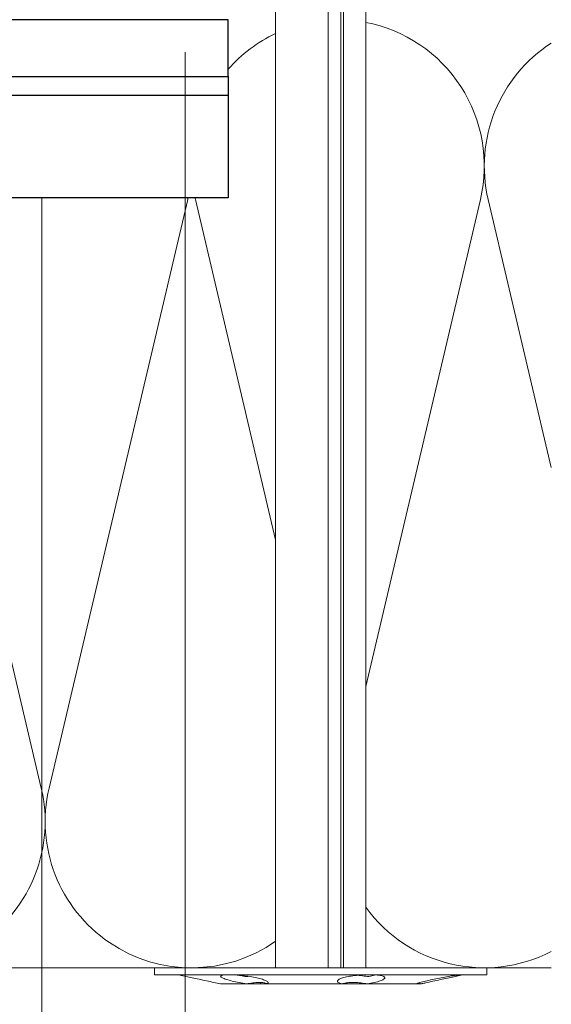
# Model space of a CAD drawing. Units: millimetres. Extents: x -1685 to 10891, y 4 to 6486.
# Drawn here: x 7931 to 7987, y 330 to 433 of the extents above; entities that cross this region are included whole.
import ezdxf

# ---------------------------------------------------------------- set-up
doc = ezdxf.new("R2010")
doc.units = ezdxf.units.MM
for name, color, linetype, lineweight in [('Dämmstoffhalter', 20, 'Continuous', 5), ('Dämmung', 30, 'Continuous', 5), ('Legende', 251, 'Continuous', 5)]:
    doc.layers.add(name, color=color, linetype=linetype, lineweight=lineweight)
doc.layers.add('Spidi-max', color=6, linetype='Continuous')
doc.layers.add('Spidi-max-Isolator', color=4, linetype='Continuous')

# ---------------------------------------------------------------- blocks, each defined once
blk = doc.blocks.new('A$C06AD7D64')
at = {"layer": 'Spidi-max'}
for p, q in [((28.85, -2), (28.85, -12.8)), ((28.85, -12.8), (-28.85, -12.8))]:
    blk.add_line(p, q, dxfattribs=at)
blk.add_lwpolyline([(-28.85, 0), (28.85, 0), (28.85, -2), (-28.85, -2, 0.414214), (-49.15, -22.3), (-49.15, -110), (-51.15, -110), (-51.15, -22.3, -0.414214)], format="xyb", close=True, dxfattribs=at)
blk = doc.blocks.new('A$C74911816')
at = {"layer": 'Spidi-max'}
blk.add_blockref('A$C06AD7D64', (0, 0), dxfattribs=at)
blk = doc.blocks.new('A$C5feb30b4')
at = {"layer": 'Dämmstoffhalter'}
for p, q in [((0, 17.5), (0, -17.5)), ((0, 17.5), (0.732927, 17.5)), ((0.732927, 17.5), (0.732927, -17.5)), ((0.732927, 15), (1.048077, 13.548351)), ((0.732927, 14.772117), (0.733114, 14.783506)), ((0.732927, 14.772117), (0.734226, 14.732258)), ((0.733114, 14.783506), (0.733677, 14.792923)), ((0.733677, 14.792923), (0.73462, 14.800326)), ((0.734226, 14.732258), (0.738174, 14.677702)), ((0.73462, 14.800326), (0.735948, 14.805678)), ((0.735948, 14.805678), (0.737665, 14.80894)), ((0.737665, 14.80894), (0.739774, 14.810073)), ((0.738174, 14.677702), (0.744847, 14.608426)), ((0.739774, 14.810073), (0.747675, 14.801839)), ((0.744847, 14.608426), (0.754288, 14.524609)), ((0.747675, 14.801839), (0.758621, 14.776735)), ((0.758621, 14.776735), (0.772549, 14.734914)), ((0.772549, 14.734914), (0.789395, 14.676583)), ((0.789395, 14.676583), (0.809028, 14.602412)), ((0.809028, 14.602412), (0.831254, 14.513405)), ((0.754288, 14.524609), (0.766455, 14.426935)), ((0.766455, 14.426935), (0.781291, 14.316171)), ((0.781291, 14.316171), (0.798721, 14.193168)), ((0.798721, 14.193168), (0.818592, 14.059218)), ((0.818592, 14.059218), (0.840735, 13.915699)), ((0.831254, 14.513405), (0.855859, 14.410706)), ((0.840735, 13.915699), (0.864932, 13.764214)), ((0.855859, 14.410706), (0.882528, 14.296036)), ((0.864932, 13.764214), (0.89089, 13.606672)), ((0.882528, 14.296036), (0.910955, 14.171101)), ((0.89089, 13.606672), (0.918469, 13.444075)), ((0.910955, 14.171101), (0.941684, 14.033799)), ((0.941684, 14.033799), (0.974849, 13.88378)), ((0.974849, 13.88378), (1.010249, 13.722174)), ((1.010249, 13.722174), (1.047638, 13.55037)), ((1.047638, 13.55037), (1.086269, 13.372108)), ((0.918469, 13.444075), (0.948272, 13.273171)), ((0.948272, 13.273171), (0.980245, 13.094701)), ((0.980245, 13.094701), (1.014215, 12.910132)), ((1.014215, 12.910132), (1.04996, 12.721058)), ((1.04996, 12.721058), (1.087223, 12.529149)), ((1.086269, 13.372108), (1.126276, 13.187049)), ((1.087223, 12.529149), (1.125757, 12.33602)), ((1.126276, 13.187049), (1.167361, 12.996817)), ((1.167361, 12.996817), (1.209159, 12.803302)), ((1.209159, 12.803302), (1.251299, 12.608423)), ((1.251299, 12.608423), (1.293363, 12.414204)), ((1.125757, 12.33602), (1.165294, 12.143192)), ((1.165294, 12.143192), (1.205511, 11.952362)), ((1.205511, 11.952362), (1.246076, 11.765222)), ((1.246076, 11.765222), (1.286619, 11.583381)), ((1.286619, 11.583381), (1.326756, 11.408406)), ((1.293363, 12.414204), (1.334932, 12.222637)), ((1.334932, 12.222637), (1.37694, 12.029454)), ((1.37694, 12.029454), (1.419701, 11.833174)), ((1.419701, 11.833174), (1.462554, 11.636768)), ((1.462554, 11.636768), (1.504845, 11.443048)), ((1.504845, 11.443048), (1.545939, 11.254682)), ((1.326756, 11.408406), (1.36698, 11.238131)), ((1.36698, 11.238131), (1.408036, 11.069523)), ((1.408036, 11.069523), (1.449344, 10.905289)), ((1.449344, 10.905289), (1.490318, 10.747844)), ((1.490318, 10.747844), (1.530379, 10.599368)), ((1.530379, 10.599368), (1.568996, 10.461644)), ((1.545939, 11.254682), (1.585253, 11.074)), ((1.568996, 10.461644), (1.605642, 10.336192)), ((1.585253, 11.074), (1.60671, 10.975016)), ((1.585415, 11.073251), (1.7, 10.545448)), ((1.60671, 10.975016), (1.627288, 10.87971)), ((1.627288, 10.87971), (1.6469, 10.788411)), ((1.6469, 10.788411), (1.665464, 10.701444)), ((1.651107, 10.344026), (1.662664, 10.390542)), ((1.662664, 10.390542), (1.674698, 10.438407)), ((1.665464, 10.701444), (1.683025, 10.618518)), ((1.674698, 10.438407), (1.687162, 10.487473)), ((1.683025, 10.618518), (1.699995, 10.53759)), ((1.687162, 10.487473), (1.7, 10.537568)), ((1.7, 10.545448), (1.7, 10.537568)), ((1.7, 10.53756), (1.7, 10.041509)), ((1.605642, 10.336192), (1.639817, 10.224302)), ((1.629578, 10.2555), (1.640067, 10.298978)), ((1.639817, 10.224302), (1.671106, 10.126719)), ((1.640067, 10.298978), (1.651107, 10.344026)), ((1.671106, 10.126719), (1.699995, 10.041514)), ((1.7, 10.041486), (1.7, 4.915783)), ((0.787313, 6.140815), (0.806831, 6.272361)), ((0.806831, 6.272361), (0.829014, 6.389575)), ((0.829014, 6.389575), (0.853646, 6.491412)), ((0.853646, 6.491412), (0.880412, 6.577396)), ((0.880412, 6.577396), (0.908977, 6.647307)), ((0.908977, 6.647307), (0.939838, 6.702479)), ((0.939838, 6.702479), (0.973193, 6.742832)), ((0.973193, 6.742832), (1.008836, 6.767287)), ((1.008836, 6.767287), (1.046518, 6.775197)), ((1.046518, 6.775197), (1.086239, 6.766263)), ((1.086239, 6.766263), (1.127416, 6.740258)), ((1.127416, 6.740258), (1.169724, 6.697566)), ((1.169724, 6.697566), (1.212766, 6.63888)), ((1.212766, 6.63888), (1.256132, 6.565038)), ((1.256132, 6.565038), (1.299366, 6.477484)), ((1.299366, 6.477484), (1.342087, 6.3776)), ((1.342087, 6.3776), (1.385502, 6.262496)), ((1.385502, 6.262496), (1.429573, 6.131462)), ((0.732927, 5.130302), (0.734389, 5.31572)), ((0.734389, 5.31572), (0.738834, 5.497237)), ((0.738834, 5.497237), (0.746353, 5.67251)), ((0.746353, 5.67251), (0.756979, 5.839395)), ((0.753809, 5.809439), (0.786977, 5.674552)), ((0.756979, 5.839395), (0.770655, 5.996073)), ((0.770655, 5.996073), (0.787313, 6.140815)), ((0.786977, 5.674552), (0.818874, 5.534096)), ((0.818874, 5.534096), (0.849178, 5.389421)), ((0.849178, 5.389421), (0.877607, 5.242061)), ((0.877607, 5.242061), (0.903915, 5.093694)), ((1.429573, 6.131462), (1.473581, 5.985631)), ((1.473581, 5.985631), (1.516816, 5.826788)), ((1.516816, 5.826788), (1.558604, 5.656874)), ((1.558604, 5.656874), (1.598309, 5.478387)), ((1.598309, 5.478387), (1.635303, 5.294116)), ((1.635303, 5.294116), (1.669066, 5.107305)), ((-157.799998, 4.75), (0, 4.75)), ((0.732927, 5.130302), (0.734256, 4.948354)), ((0.734256, 4.948354), (0.738296, 4.759628)), ((0.738296, 4.759628), (0.745124, 4.565897)), ((0.745124, 4.565897), (0.754784, 4.368967)), ((0.754784, 4.368967), (0.767228, 4.170711)), ((0.767228, 4.170711), (0.782401, 3.972996)), ((0.804716, 4.044858), (0.822267, 4.22824)), ((0.822267, 4.22824), (0.843868, 4.411639)), ((0.843868, 4.411639), (0.869119, 4.593098)), ((0.869119, 4.593098), (0.897534, 4.770545)), ((0.897534, 4.770545), (0.928512, 4.941997)), ((0.903915, 5.093694), (0.928503, 4.941997)), ((1.583798, 4.075223), (1.60074, 4.246922)), ((1.60074, 4.246922), (1.621206, 4.418465)), ((1.619009, 4.401352), (1.690364, 4.401352)), ((1.621206, 4.418465), (1.64485, 4.588243)), ((1.630246, 4.486261), (1.690364, 4.486261)), ((1.64485, 4.588243), (1.671278, 4.754556)), ((1.669066, 5.107305), (1.699995, 4.915774)), ((1.671278, 4.754556), (1.700006, 4.915774)), ((1.690364, 4.863561), (1.690364, 4.486261)), ((1.690364, 4.486261), (1.690364, 4.401348)), ((1.690364, 4.401352), (1.690364, 2.257544)), ((1.7, 4.915695), (1.7, 2.231309)), ((0.782401, 3.972996), (0.800218, 3.777472)), ((0.791431, 3.863519), (0.804716, 4.044858)), ((0.800218, 3.777472), (0.820518, 3.585881)), ((0.820518, 3.585881), (0.843125, 3.400017)), ((0.843125, 3.400017), (0.867804, 3.221539)), ((0.867804, 3.221539), (0.89425, 3.051963)), ((1.553848, 3.420202), (1.555656, 3.575863)), ((1.553848, 3.420202), (1.555656, 3.268231)), ((1.555656, 3.575863), (1.56118, 3.737999)), ((1.555656, 3.268231), (1.56118, 3.117397)), ((1.56118, 3.737999), (1.570561, 3.905007)), ((1.56118, 3.117397), (1.570561, 2.969635)), ((1.570561, 3.905007), (1.583798, 4.075223)), ((-157.799998, 2.397111), (0, 2.397111)), ((-157.799998, 2.13546), (0, 2.13546)), ((0, 2.13546), (0.000002, 2.132927)), ((0.000002, 2.132927), (0.000005, 2.130402)), ((0.000005, 2.130402), (0.000007, 2.127886)), ((0.000007, 2.127886), (0.000009, 2.125378)), ((0.000009, 2.125378), (0.000011, 2.122879)), ((0.000011, 2.122879), (0.000014, 2.120387)), ((0.89425, 3.051963), (0.922407, 2.891369)), ((0.922407, 2.891369), (0.952872, 2.736641)), ((0.952872, 2.736641), (0.985532, 2.58921)), ((0.985532, 2.58921), (1.020202, 2.450846)), ((1.020202, 2.450846), (1.056643, 2.322954)), ((1.056643, 2.322954), (1.09459, 2.206774)), ((1.09459, 2.206774), (1.133789, 2.103413)), ((1.133789, 2.103413), (1.173949, 2.01355)), ((1.570561, 2.969635), (1.583798, 2.826686)), ((1.583798, 2.826686), (1.60074, 2.690088)), ((1.60074, 2.690088), (1.621197, 2.561212)), ((1.621197, 2.561212), (1.64485, 2.441171)), ((1.633811, 2.023586), (1.668394, 2.120393)), ((1.64485, 2.441171), (1.671278, 2.330932)), ((1.668394, 2.120393), (1.699995, 2.231274)), ((1.671278, 2.330932), (1.700006, 2.231274)), ((1.7, 2.231247), (1.7, -5.621785)), ((1.173949, 2.01355), (1.214731, 1.937815)), ((1.214731, 1.937815), (1.255787, 1.876705)), ((1.255787, 1.876705), (1.296728, 1.830198)), ((1.296728, 1.830198), (1.337183, 1.798134)), ((1.337183, 1.798134), (1.378141, 1.779756)), ((1.378141, 1.779756), (1.423079, 1.775956)), ((1.423079, 1.775956), (1.468063, 1.79003)), ((1.468063, 1.79003), (1.512332, 1.822301)), ((1.512332, 1.822301), (1.555164, 1.872694)), ((1.555164, 1.872694), (1.595881, 1.940253)), ((1.595881, 1.940253), (1.633811, 2.023586)), ((-157.799998, 0.799634), (0, 0.799634)), ((-157.799998, -4.75), (0, -4.75)), ((1.175623, -6.268147), (1.216512, -6.136207)), ((1.216512, -6.136207), (1.257661, -6.016853)), ((1.257661, -6.016853), (1.298675, -5.910713)), ((1.298675, -5.910713), (1.339204, -5.818212)), ((1.339204, -5.818212), (1.380301, -5.737006)), ((1.380301, -5.737006), (1.422066, -5.667505)), ((1.422066, -5.667505), (1.463884, -5.611587)), ((1.463884, -5.611587), (1.505148, -5.570394)), ((1.505148, -5.570394), (1.545266, -5.544795)), ((1.545266, -5.544795), (1.583697, -5.534975)), ((1.555656, -6.305953), (1.56118, -6.189006)), ((1.56118, -6.189006), (1.570561, -6.07879)), ((1.570561, -6.07879), (1.583798, -5.976764)), ((1.583697, -5.534975), (1.605463, -5.536563)), ((1.583798, -5.976764), (1.60074, -5.884086)), ((1.60074, -5.884086), (1.621206, -5.801755)), ((1.605463, -5.536563), (1.626334, -5.543559)), ((1.621206, -5.801755), (1.64485, -5.730334)), ((1.626334, -5.543559), (1.646221, -5.555712)), ((1.64485, -5.730334), (1.671278, -5.670302)), ((1.646221, -5.555712), (1.665037, -5.572759)), ((1.665037, -5.572759), (1.682821, -5.594597)), ((1.671278, -5.670302), (1.700006, -5.621815)), ((1.682821, -5.594597), (1.699995, -5.621816)), ((1.690364, -5.636532), (1.690364, -6.342967)), ((1.7, -5.621815), (1.7, -7.810151)), ((0.923172, -7.441706), (0.953765, -7.257776)), ((0.953765, -7.257776), (0.986558, -7.076359)), ((0.986558, -7.076359), (1.021363, -6.899381)), ((1.021363, -6.899381), (1.057939, -6.728548)), ((1.057939, -6.728548), (1.096017, -6.565477)), ((1.096017, -6.565477), (1.135344, -6.411628)), ((1.135344, -6.411628), (1.175623, -6.268147)), ((1.553848, -6.427876), (1.555656, -6.305953)), ((1.553848, -6.427876), (1.555656, -6.556737)), ((1.554711, -6.342967), (1.690364, -6.342967)), ((1.555656, -6.556737), (1.56118, -6.694925)), ((1.56118, -6.694925), (1.570557, -6.841306)), ((1.570557, -6.841306), (1.583798, -6.994581)), ((1.583798, -6.994581), (1.60074, -7.153228)), ((1.60074, -7.153228), (1.621206, -7.315785)), ((0.800509, -8.402021), (0.820892, -8.205533)), ((0.820892, -8.205533), (0.843589, -8.009517)), ((0.830493, -8.417745), (0.85741, -8.270569)), ((0.843589, -8.009517), (0.868361, -7.815889)), ((0.85741, -8.270569), (0.882731, -8.124665)), ((0.868361, -7.815889), (0.894901, -7.626571)), ((0.882731, -8.124665), (0.906276, -7.981227)), ((0.89332, -7.637082), (0.898972, -7.670661)), ((0.894901, -7.626571), (0.923172, -7.441706)), ((0.898972, -7.670661), (0.904716, -7.704179)), ((0.904716, -7.704179), (0.910547, -7.737618)), ((0.906276, -7.981227), (0.928503, -7.83731)), ((0.910547, -7.737618), (0.91646, -7.770963)), ((0.91646, -7.770963), (0.92245, -7.804199)), ((0.92245, -7.804199), (0.928512, -7.83731)), ((1.602106, -8.395581), (1.637639, -8.198035)), ((1.621206, -7.315785), (1.64485, -7.480643)), ((1.637639, -8.198035), (1.670121, -8.003871)), ((1.64485, -7.480643), (1.671278, -7.646059)), ((1.670121, -8.003871), (1.699995, -7.81024)), ((1.671278, -7.646059), (1.700006, -7.81024)), ((1.7, -7.810238), (1.7, -10.545448)), ((0.734262, -9.490473), (0.738319, -9.328118)), ((0.738319, -9.328118), (0.745178, -9.156067)), ((0.745178, -9.156067), (0.75488, -8.975747)), ((0.75488, -8.975747), (0.767379, -8.788847)), ((0.767379, -8.788847), (0.782616, -8.597074)), ((0.772686, -8.711221), (0.802173, -8.565004)), ((0.782616, -8.597074), (0.800509, -8.402021)), ((0.802173, -8.565004), (0.830493, -8.417745)), ((1.354883, -9.500346), (1.397113, -9.337832)), ((1.397113, -9.337832), (1.43978, -9.163772)), ((1.43978, -9.163772), (1.482234, -8.980172)), ((1.482234, -8.980172), (1.523834, -8.789347)), ((1.523834, -8.789347), (1.563984, -8.593606)), ((1.563984, -8.593606), (1.602106, -8.395581)), ((0.732927, -9.641814), (0.734262, -9.490473)), ((0.732927, -9.641814), (0.734589, -9.799524)), ((0.734589, -9.799524), (0.73965, -9.946655)), ((0.73965, -9.946655), (0.748215, -10.080714)), ((0.748215, -10.080714), (0.760302, -10.199673)), ((0.760302, -10.199673), (0.775834, -10.301984)), ((0.775834, -10.301984), (0.794723, -10.386322)), ((1.029639, -10.411832), (1.067311, -10.342443)), ((1.067311, -10.342443), (1.106476, -10.258278)), ((1.106476, -10.258278), (1.146865, -10.159985)), ((1.146865, -10.159985), (1.18814, -10.048679)), ((1.18814, -10.048679), (1.229941, -9.925576)), ((1.229941, -9.925576), (1.271881, -9.792159)), ((1.271881, -9.792159), (1.313537, -9.650282)), ((1.313537, -9.650282), (1.354883, -9.500346)), ((0.794723, -10.386322), (0.816778, -10.452035)), ((0.816778, -10.452035), (0.841754, -10.498604)), ((0.841754, -10.498604), (0.869337, -10.525992)), ((0.869337, -10.525992), (0.899105, -10.534841)), ((0.899105, -10.534841), (0.928285, -10.527179)), ((0.928285, -10.527179), (0.959889, -10.504317)), ((0.959889, -10.504317), (0.993742, -10.465924)), ((0.993742, -10.465924), (1.029639, -10.411832)), ((1.504845, -11.443048), (1.545939, -11.254682)), ((1.545939, -11.254682), (1.585253, -11.074)), ((1.585415, -11.073251), (1.7, -10.545448)), ((1.251299, -12.608423), (1.293363, -12.414204)), ((1.293363, -12.414204), (1.334932, -12.222637)), ((1.334932, -12.222637), (1.37694, -12.029454)), ((1.37694, -12.029454), (1.419701, -11.833174)), ((1.419701, -11.833174), (1.462554, -11.636768)), ((1.462554, -11.636768), (1.504845, -11.443048)), ((1.047638, -13.55037), (1.086269, -13.372108)), ((1.086269, -13.372108), (1.126276, -13.187049)), ((1.126276, -13.187049), (1.167361, -12.996817)), ((1.167361, -12.996817), (1.209159, -12.803302)), ((1.209159, -12.803302), (1.251299, -12.608423)), ((0.732927, -15), (1.048077, -13.548351)), ((0, -17.5), (0.732927, -17.5))]:
    blk.add_line(p, q, dxfattribs=at)
blk = doc.blocks.new('A$C890890e9')
at = {"layer": 'Dämmung'}
for p, q in [((212.44, 29.66), (224.53, 81.04)), ((225.35, 81.04), (232, 52.77))]:
    blk.add_line(p, q, dxfattribs=at)
for points in [[(163.6, 81.2, 0.002668), (163.64, 81.04), (178.25, 18.96, -1.262603), (148.21, 18.96), (162.82, 81.04, 0.002668), (162.86, 81.2, 0.002668)], [(202.94, 2.79, -0.688975), (179.07, 18.96), (193.68, 81.04, 0.002668), (193.71, 81.2)], [(194.46, 81.2, 0.002668), (194.5, 81.04), (202.94, 45.15)]]:
    blk.add_lwpolyline(points, format="xyb", dxfattribs=at)
blk.add_lwpolyline([(123.02, 0), (232, 0)], dxfattribs=at)
for centre, start, end in [((209.51, 84.57), 346.7595, 79.0644), ((209.51, 84.57), 115.22, 138.5453), ((240.37, 84.57), 122.8414, 193.2405), ((224.94, 15.43), 215.8753, 297.2378)]:
    blk.add_arc(centre, 15.43, start, end, dxfattribs=at)

msp = doc.modelspace()

# ---------------------------------------------------------------- linework, layer by layer
at = {"layer": 'Dämmung'}
msp.add_arc((7964.825, 417.958), 15.427, 192.62913, 193.24052, dxfattribs=at)
at = {"layer": 'Legende'}
for points in [[(7948.725, 429.965), (7948.725, 274.472)], [(7933.613, 414.585), (7933.613, 274.472)]]:
    msp.add_lwpolyline(points, dxfattribs=at)
at = {"layer": 'Spidi-max-Isolator'}
msp.add_lwpolyline([(7953.263, 433.385), (7891.263, 433.385), (7891.263, 427.385), (7953.263, 427.385)], close=True, dxfattribs=at)

# ---------------------------------------------------------------- block references
at = {"layer": 'Dämmstoffhalter', "rotation": 270}
msp.add_blockref('A$C5feb30b4', (7963.002, 333.385), dxfattribs=at)
at = {"layer": 'Dämmung'}
msp.add_blockref('A$C890890e9', (7755.313, 333.385), dxfattribs=at)
at = {"layer": 'Spidi-max'}
msp.add_blockref('A$C74911816', (7924.413, 427.385), dxfattribs=at)

doc.saveas('drawing.dxf')
